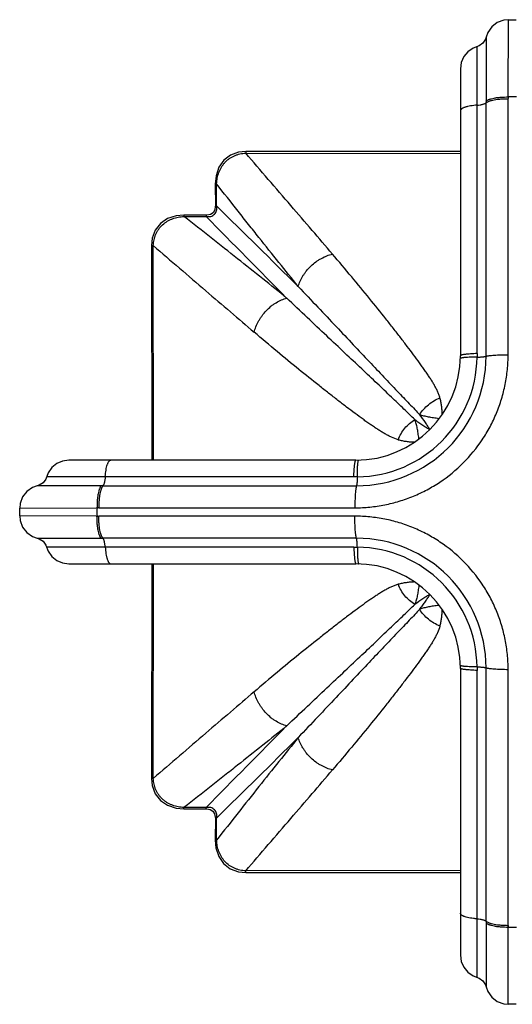
# Model space of a CAD drawing. Units: inches. Extents: x 5.5 to 16.5, y -4 to 18.9.
# Drawn here: x 5.5 to 7, y 7.3 to 10.3 of the extents above; entities that cross this region are included whole.
import ezdxf

# ---------------------------------------------------------------- set-up
doc = ezdxf.new("R2010")
doc.units = ezdxf.units.IN
doc.header["$LTSCALE"] = 1.21
doc.header["$MEASUREMENT"] = 0
doc.layers.get('0').update_dxf_attribs({"linetype": 'CONTINUOUS'})

msp = doc.modelspace()

# ---------------------------------------------------------------- linework, layer by layer
at = {"color": 9, "linetype": 'Continuous'}
for p, q in [((7.0344, 10.0843), (7.0354, 10.3197)), ((6.9677, 10.2664), (6.9673, 10.0718)), ((6.9399, 9.3024), (6.9399, 10.2375)), ((6.9673, 9.2942), (6.9673, 10.0663)), ((7.0346, 9.2991), (7.0346, 10.0791)), ((6.2356, 9.9184), (6.2355, 9.9131)), ((6.2355, 9.9131), (6.8893, 9.9122)), ((6.1429, 9.8194), (6.147, 9.8195)), ((6.1471, 9.7518), (6.147, 9.8195)), ((6.1431, 9.7518), (6.1471, 9.7518)), ((6.0476, 9.7241), (6.0476, 9.7201)), ((6.0476, 9.7201), (6.1152, 9.7199)), ((6.1153, 9.724), (6.1152, 9.7199)), ((5.9487, 9.6315), (5.9541, 9.6315)), ((5.9548, 8.9778), (5.954, 9.6315)), ((6.9399, 9.3024), (6.9399, 9.2916)), ((6.8246, 9.1039), (6.8232, 9.1041)), ((6.7632, 9.0426), (6.763, 9.0439)), ((6.5647, 8.9272), (5.6296, 8.9272)), ((6.5755, 8.9272), (6.5647, 8.9272)), ((5.7953, 8.8997), (5.6007, 8.8994)), ((5.8008, 8.8997), (6.5729, 8.8997)), ((5.5474, 8.8318), (5.7827, 8.8325)), ((5.7879, 8.8325), (6.5679, 8.8325)), ((5.7827, 8.8069), (5.5474, 8.8078)), ((6.5679, 8.807), (5.7879, 8.807)), ((5.6007, 8.7401), (5.7953, 8.7398)), ((6.5729, 8.7398), (5.8008, 8.7398)), ((6.5647, 8.7124), (5.6296, 8.7124)), ((6.5647, 8.7124), (6.5755, 8.7123)), ((5.954, 8.008), (5.9548, 8.6618)), ((6.7631, 8.597), (6.7629, 8.5957)), ((6.8245, 8.5356), (6.8232, 8.5354)), ((6.9399, 8.348), (6.9399, 8.3372)), ((6.9673, 7.5733), (6.9673, 8.3453)), ((7.0346, 7.5604), (7.0346, 8.3404)), ((6.9399, 7.402), (6.9399, 8.3372)), ((5.9541, 8.008), (5.9487, 8.008)), ((6.1152, 7.9196), (6.0476, 7.9195)), ((6.0476, 7.9154), (6.0476, 7.9195)), ((6.1153, 7.9155), (6.1152, 7.9196)), ((6.1431, 7.8877), (6.1471, 7.8877)), ((6.147, 7.8201), (6.1471, 7.8877)), ((6.1429, 7.8201), (6.147, 7.8201)), ((6.8893, 7.7274), (6.2355, 7.7264)), ((6.2356, 7.7211), (6.2355, 7.7264)), ((6.9673, 7.5678), (6.9677, 7.3731)), ((7.0352, 7.3198), (7.0346, 7.5552))]:
    msp.add_line(p, q, dxfattribs=at)
at = {"color": 7, "linetype": 'Continuous'}
for p, q in [((7.0354, 10.3197), (7.0594, 10.3197)), ((6.8893, 10.1703), (6.8893, 9.2958)), ((6.1429, 9.8194), (6.1431, 9.7518)), ((6.1431, 9.7518), (6.143, 9.7503)), ((6.1153, 9.724), (6.0476, 9.7241)), ((6.1176, 9.7241), (6.1153, 9.724)), ((5.9487, 9.6315), (5.9493, 8.9778)), ((6.5713, 8.9778), (5.6968, 8.9778)), ((5.5474, 8.8078), (5.5474, 8.8318)), ((5.6968, 8.6618), (6.5713, 8.6618)), ((5.9493, 8.6618), (5.9487, 8.008)), ((6.8893, 8.3438), (6.8893, 7.4693)), ((6.0476, 7.9154), (6.1153, 7.9155)), ((6.1153, 7.9155), (6.1168, 7.9155)), ((6.143, 7.8901), (6.1431, 7.8877)), ((6.1431, 7.8877), (6.1429, 7.8201)), ((7.0592, 7.3198), (7.0352, 7.3198))]:
    msp.add_line(p, q, dxfattribs=at)
for points in [[(7.0354, 10.3197), (7.0213, 10.3182), (7.0014, 10.3108), (6.9847, 10.2977), (6.9727, 10.2803), (6.9677, 10.2664)], [(6.9677, 10.2664), (6.9656, 10.2602), (6.9579, 10.2485), (6.9468, 10.2402)], [(6.9468, 10.2402), (6.928, 10.2329), (6.9121, 10.2219), (6.8998, 10.2071), (6.892, 10.1894), (6.8893, 10.1703)], [(6.2356, 9.9184), (6.2139, 9.9163), (6.1889, 9.9071), (6.1686, 9.8915), (6.1539, 9.8701), (6.1451, 9.8437), (6.1429, 9.8194)], [(6.8893, 9.9177), (6.7745, 9.9177), (6.2356, 9.9184)], [(6.143, 9.7503), (6.1412, 9.7399), (6.1361, 9.7315), (6.128, 9.7262), (6.1176, 9.7241)], [(6.0476, 9.7241), (6.0239, 9.7221), (5.9975, 9.7135), (5.976, 9.6988), (5.9602, 9.6787), (5.9509, 9.6537), (5.9486, 9.6315)], [(5.6968, 8.9778), (5.6777, 8.9751), (5.66, 8.9673), (5.6452, 8.955), (5.6342, 8.9391)], [(5.6342, 8.9391), (5.6269, 8.9203), (5.6185, 8.9091), (5.6069, 8.9015), (5.6007, 8.8994)], [(5.6007, 8.8994), (5.5868, 8.8944), (5.5694, 8.8824), (5.5563, 8.8657), (5.5489, 8.8459), (5.5474, 8.8318)], [(5.5474, 8.8078), (5.5489, 8.7937), (5.5563, 8.7739), (5.5693, 8.7572), (5.5868, 8.7451), (5.6007, 8.7401)], [(5.6007, 8.7401), (5.6069, 8.738), (5.6185, 8.7304), (5.6269, 8.7192)], [(5.6269, 8.7192), (5.6342, 8.7004), (5.6452, 8.6845), (5.66, 8.6722), (5.6777, 8.6644), (5.6968, 8.6618)], [(5.9486, 8.008), (5.9508, 7.9864), (5.96, 7.9613), (5.9756, 7.9411), (5.997, 7.9263), (6.0233, 7.9176), (6.0476, 7.9154)], [(6.1168, 7.9155), (6.1272, 7.9136), (6.1356, 7.9086), (6.1409, 7.9004), (6.143, 7.8901)], [(6.1429, 7.8201), (6.145, 7.7964), (6.1536, 7.7699), (6.1682, 7.7485), (6.1884, 7.7327), (6.2134, 7.7234), (6.2356, 7.7211)], [(6.2356, 7.7211), (6.7738, 7.7218), (6.8893, 7.7218)], [(6.8893, 7.4693), (6.892, 7.4501), (6.8998, 7.4325), (6.9121, 7.4176), (6.928, 7.4067)], [(6.928, 7.4067), (6.9468, 7.3993), (6.9579, 7.391), (6.9656, 7.3793), (6.9677, 7.3731)], [(6.9677, 7.3731), (6.9727, 7.3593), (6.9847, 7.3418), (7.0013, 7.3288), (7.0212, 7.3213), (7.0352, 7.3198)]]:
    msp.add_lwpolyline(points, dxfattribs=at)
at = {"color": 9, "linetype": 'Continuous'}
for centre, radius, start, end in [((7.0473, 8.8198), 1.2646, 89.4237, 90.5834), ((7.9252, 10.0791), 0.8906, 179.6654, 179.9997), ((9.5713, 10.0666), 2.604, 179.8854, 180.0065), ((-43.9189, -41.2475), 71.467, 45.24936, 45.52906), ((61.2512, 63.8647), 77.2763, 224.48034, 224.739009), ((6.5728, 9.2943), 0.3946, 270.0123, 359.9879), ((6.5717, 9.2954), 0.3682, 270.5895, 359.4105), ((5.8006, 6.2388), 2.661, 89.9948, 90.1133), ((5.7879, 7.9423), 0.8902, 90.0002, 90.3346), ((7.0473, 8.8198), 1.2646, 179.4237, 180.578), ((5.7879, 9.6976), 0.8906, 269.6654, 269.9997), ((5.8005, 11.3437), 2.604, 269.8854, 270.0065), ((6.5728, 8.3452), 0.3946, 0.0126, 89.9875), ((6.5717, 8.3442), 0.3682, 0.5896, 89.4104), ((57.1145, -42.1464), 71.467, 135.24936, 135.52906), ((-47.9974, 63.0234), 77.276, 314.48034, 314.73901), ((9.6283, 7.573), 2.6609, 179.9948, 180.1133), ((7.9248, 7.5604), 0.8902, 180.0002, 180.3346), ((7.0473, 8.8198), 1.2646, 269.422, 270.578)]:
    msp.add_arc(centre, radius, start, end, dxfattribs=at)
at = {"color": 7, "linetype": 'Continuous'}
for centre, start, end in [((6.5713, 9.2958), 270, 360), ((6.5713, 8.3438), 0, 90)]:
    msp.add_arc(centre, 0.318, start, end, dxfattribs=at)
at = {"color": 9, "linetype": 'Continuous'}
for points, knots in [([(6.9673, 10.0718), (6.9679, 10.0722), (6.969, 10.0731), (6.9711, 10.0744), (6.9736, 10.0756), (6.9766, 10.0768), (6.9799, 10.078), (6.9852, 10.0795), (6.9926, 10.0811), (7.0024, 10.0826), (7.0129, 10.0837), (7.0237, 10.0842), (7.031, 10.0844), (7.0346, 10.0843)], [0, 0, 0, 0, 0.029804, 0.064655, 0.104853, 0.150622, 0.202058, 0.258878, 0.387043, 0.531297, 0.685723, 0.843939, 1, 1, 1, 1]), ([(6.9399, 10.0593), (6.9365, 10.059), (6.9299, 10.0584), (6.9203, 10.0571), (6.9127, 10.0556), (6.9072, 10.0541), (6.9035, 10.053), (6.9002, 10.0518), (6.8973, 10.0505), (6.8948, 10.0492), (6.8928, 10.0479), (6.8912, 10.0465), (6.8901, 10.0451), (6.8895, 10.0438), (6.8893, 10.0428), (6.8893, 10.0423)], [0, 0, 0, 0, 0.181858, 0.358469, 0.522591, 0.59784, 0.66745, 0.730743, 0.787447, 0.837434, 0.880686, 0.91747, 0.948684, 0.975633, 1, 1, 1, 1]), ([(6.9399, 10.0593), (6.943, 10.0595), (6.9475, 10.06), (6.9532, 10.061), (6.9571, 10.0618), (6.9605, 10.0628), (6.9633, 10.0638), (6.9656, 10.0649), (6.9668, 10.0658), (6.9673, 10.0663)], [0, 0, 0, 0, 0.321916, 0.47281, 0.611582, 0.734818, 0.841078, 0.929569, 1, 1, 1, 1]), ([(6.9673, 10.0663), (6.9679, 10.0667), (6.9692, 10.0677), (6.9713, 10.069), (6.9739, 10.0703), (6.9769, 10.0715), (6.9803, 10.0726), (6.9855, 10.0741), (6.9927, 10.0757), (7.0022, 10.0772), (7.0125, 10.0783), (7.0234, 10.079), (7.0308, 10.0791), (7.0346, 10.0791)], [0, 0, 0, 0, 0.031838, 0.068518, 0.110138, 0.156672, 0.207993, 0.263906, 0.388478, 0.527732, 0.678505, 0.837342, 1, 1, 1, 1]), ([(6.147, 9.8195), (6.1473, 9.8254), (6.1484, 9.8342), (6.151, 9.8458), (6.1538, 9.8543), (6.1572, 9.8625), (6.1614, 9.8704), (6.1663, 9.8779), (6.172, 9.8848), (6.1784, 9.8911), (6.1854, 9.8966), (6.1929, 9.9014), (6.2009, 9.9054), (6.2093, 9.9085), (6.2207, 9.9116), (6.2296, 9.9128), (6.2355, 9.9131)], [0, 0, 0, 0, 0.124741, 0.187218, 0.249703, 0.312185, 0.374696, 0.437278, 0.499868, 0.562454, 0.625048, 0.687618, 0.750142, 0.81267, 0.875198, 1, 1, 1, 1]), ([(6.4996, 9.6058), (6.479, 9.6298), (6.4369, 9.679), (6.3489, 9.7815), (6.2814, 9.8598), (6.2355, 9.9131)], [0, 0, 0, 0, 0.234316, 0.47961, 1, 1, 1, 1]), ([(6.3955, 9.5068), (6.3759, 9.5311), (6.3359, 9.5809), (6.2855, 9.6439), (6.2441, 9.6962), (6.2011, 9.7505), (6.1687, 9.7917), (6.147, 9.8195)], [0, 0, 0, 0, 0.234387, 0.479738, 0.606252, 0.735192, 1, 1, 1, 1]), ([(6.1152, 9.7199), (6.1176, 9.7197), (6.1222, 9.7194), (6.129, 9.7203), (6.1352, 9.7227), (6.1406, 9.7265), (6.1444, 9.7318), (6.1468, 9.7381), (6.1477, 9.7449), (6.1474, 9.7495), (6.1471, 9.7518)], [0, 0, 0, 0, 0.130771, 0.257428, 0.380285, 0.499999, 0.619708, 0.742561, 0.869222, 1, 1, 1, 1]), ([(5.954, 9.6315), (5.9541, 9.6345), (5.9547, 9.6404), (5.9562, 9.6492), (5.9586, 9.6578), (5.9617, 9.6662), (5.9657, 9.6742), (5.9721, 9.6842), (5.982, 9.6954), (5.9941, 9.7043), (6.0046, 9.7099), (6.0128, 9.7133), (6.0213, 9.7161), (6.0328, 9.7187), (6.0417, 9.7198), (6.0476, 9.7201)], [0, 0, 0, 0, 0.062439, 0.124993, 0.187558, 0.250128, 0.312691, 0.375272, 0.50031, 0.625306, 0.68783, 0.750308, 0.812787, 0.875258, 1, 1, 1, 1]), ([(6.3602, 9.4716), (6.336, 9.4912), (6.2862, 9.5312), (6.2097, 9.5923), (6.1298, 9.6555), (6.0754, 9.6983), (6.0476, 9.7201)], [0, 0, 0, 0, 0.23439, 0.479733, 0.735193, 1, 1, 1, 1]), ([(5.954, 9.6315), (6.0072, 9.5857), (6.0856, 9.5182), (6.1881, 9.4302), (6.2373, 9.388), (6.2613, 9.3675)], [0, 0, 0, 0, 0.5204, 0.765691, 1, 1, 1, 1]), ([(6.3955, 9.5068), (6.397, 9.5122), (6.401, 9.5233), (6.4078, 9.5365), (6.4147, 9.5469), (6.4226, 9.5573), (6.4338, 9.5694), (6.4466, 9.5801), (6.4575, 9.5875), (6.4685, 9.5941), (6.4824, 9.6006), (6.4939, 9.6043), (6.4996, 9.6058)], [0, 0, 0, 0, 0.112343, 0.233468, 0.2969, 0.361788, 0.494186, 0.627448, 0.693378, 0.758217, 0.883085, 1, 1, 1, 1]), ([(6.827, 9.1673), (6.826, 9.1707), (6.8236, 9.1775), (6.8202, 9.1859), (6.8171, 9.1926), (6.8137, 9.1994), (6.809, 9.208), (6.8028, 9.2184), (6.796, 9.2291), (6.7889, 9.24), (6.7812, 9.2511), (6.7732, 9.2626), (6.7618, 9.2784), (6.7466, 9.299), (6.7274, 9.3246), (6.7068, 9.3514), (6.685, 9.3795), (6.6537, 9.4192), (6.6115, 9.4717), (6.5573, 9.5376), (6.5193, 9.5826), (6.4996, 9.6058)], [0, 0, 0, 0, 0.019465, 0.039345, 0.049505, 0.059843, 0.081101, 0.103175, 0.126086, 0.149843, 0.174453, 0.199916, 0.226226, 0.281341, 0.33972, 0.401299, 0.465999, 0.533746, 0.678116, 0.833766, 1, 1, 1, 1]), ([(6.3957, 9.5066), (6.4156, 9.4857), (6.4541, 9.4451), (6.5099, 9.386), (6.562, 9.3307), (6.6103, 9.2794), (6.6549, 9.2322), (6.6897, 9.1957), (6.7155, 9.1686), (6.7333, 9.1501), (6.7499, 9.1328), (6.7605, 9.1216), (6.7655, 9.1162)], [0, 0, 0, 0, 0.161005, 0.312274, 0.453561, 0.584699, 0.70548, 0.815458, 0.866223, 0.914008, 0.958658, 1, 1, 1, 1]), ([(6.2613, 9.3675), (6.2627, 9.3732), (6.2665, 9.3847), (6.273, 9.3986), (6.2796, 9.4096), (6.287, 9.4205), (6.2976, 9.4333), (6.3098, 9.4445), (6.3202, 9.4524), (6.3306, 9.4592), (6.3438, 9.4661), (6.3548, 9.4701), (6.3603, 9.4716)], [0, 0, 0, 0, 0.116916, 0.241783, 0.306622, 0.372552, 0.505815, 0.638212, 0.703101, 0.766532, 0.887657, 1, 1, 1, 1]), ([(6.7509, 9.1015), (6.7455, 9.1066), (6.7343, 9.1172), (6.717, 9.1338), (6.6984, 9.1516), (6.6714, 9.1774), (6.6347, 9.2123), (6.5876, 9.2569), (6.5362, 9.3053), (6.4809, 9.3574), (6.4217, 9.4133), (6.381, 9.4519), (6.36, 9.4718)], [0, 0, 0, 0, 0.041333, 0.085973, 0.133751, 0.184511, 0.294482, 0.415261, 0.546401, 0.687696, 0.838979, 1, 1, 1, 1]), ([(6.6998, 9.0401), (6.6929, 9.0421), (6.6827, 9.046), (6.6693, 9.0525), (6.6591, 9.0581), (6.6486, 9.0643), (6.638, 9.071), (6.6271, 9.0782), (6.616, 9.0858), (6.6045, 9.0939), (6.5886, 9.1053), (6.568, 9.1204), (6.5424, 9.1397), (6.5156, 9.1603), (6.4876, 9.1821), (6.4478, 9.2134), (6.3954, 9.2556), (6.3295, 9.3098), (6.2845, 9.3477), (6.2613, 9.3675)], [0, 0, 0, 0, 0.039324, 0.059827, 0.081086, 0.103156, 0.126066, 0.149825, 0.174436, 0.1999, 0.22621, 0.281326, 0.339707, 0.401287, 0.465988, 0.533737, 0.678109, 0.833762, 1, 1, 1, 1]), ([(6.9399, 9.3024), (6.9365, 9.3023), (6.9299, 9.302), (6.9203, 9.3015), (6.9128, 9.3009), (6.9072, 9.3004), (6.9035, 9.2999), (6.9002, 9.2995), (6.8973, 9.299), (6.8949, 9.2985), (6.8929, 9.2979), (6.8915, 9.2975), (6.8907, 9.2971), (6.8902, 9.2968), (6.8898, 9.2966), (6.8895, 9.2963), (6.8894, 9.296), (6.8893, 9.2959), (6.8893, 9.2958)], [0, 0, 0, 0, 0.19525, 0.383967, 0.557847, 0.636739, 0.708962, 0.773655, 0.830384, 0.878837, 0.91873, 0.949963, 0.962479, 0.973055, 0.981826, 0.988995, 0.994881, 1, 1, 1, 1]), ([(6.5679, 8.8325), (6.5832, 8.8325), (6.6137, 8.834), (6.6589, 8.8408), (6.7034, 8.8519), (6.7466, 8.8673), (6.7881, 8.8869), (6.8405, 8.9184), (6.9, 8.9671), (6.9487, 9.0266), (6.9802, 9.079), (6.9998, 9.1205), (7.0152, 9.1637), (7.0263, 9.2082), (7.0331, 9.2534), (7.0346, 9.2839), (7.0346, 9.2991)], [0, 0, 0, 0, 0.062352, 0.124782, 0.187267, 0.249789, 0.312347, 0.374941, 0.500013, 0.625088, 0.687682, 0.750237, 0.812752, 0.875228, 0.93765, 1, 1, 1, 1]), ([(6.9399, 9.2916), (6.9365, 9.2916), (6.9299, 9.2916), (6.9203, 9.2913), (6.9127, 9.291), (6.9072, 9.2907), (6.9035, 9.2904), (6.9002, 9.2901), (6.8973, 9.2897), (6.8948, 9.2893), (6.893, 9.289), (6.8919, 9.2887), (6.8912, 9.2884), (6.8906, 9.2882), (6.8901, 9.288), (6.8897, 9.2878), (6.8894, 9.2875), (6.8892, 9.2873), (6.8892, 9.2871), (6.8892, 9.287)], [0, 0, 0, 0, 0.195997, 0.385356, 0.559734, 0.638811, 0.711169, 0.775943, 0.832692, 0.881096, 0.920859, 0.937439, 0.951865, 0.964211, 0.974572, 0.983073, 0.989901, 0.995366, 1, 1, 1, 1]), ([(6.9399, 9.2916), (6.9429, 9.2917), (6.9474, 9.2918), (6.9532, 9.2922), (6.9571, 9.2925), (6.9605, 9.2929), (6.9633, 9.2933), (6.9653, 9.2937), (6.9666, 9.294), (6.9671, 9.2942), (6.9673, 9.2942)], [0, 0, 0, 0, 0.333639, 0.48849, 0.629428, 0.752562, 0.856137, 0.938964, 0.972262, 1, 1, 1, 1]), ([(6.9673, 9.2942), (6.9679, 9.2944), (6.9691, 9.2948), (6.9712, 9.2953), (6.9737, 9.2957), (6.9766, 9.2962), (6.98, 9.2966), (6.9853, 9.2972), (6.9928, 9.2978), (7.0025, 9.2984), (7.013, 9.2988), (7.0238, 9.2991), (7.031, 9.2991), (7.0346, 9.2991)], [0, 0, 0, 0, 0.025276, 0.056746, 0.094521, 0.13869, 0.189239, 0.245772, 0.374814, 0.521347, 0.678876, 0.840531, 1, 1, 1, 1]), ([(6.7655, 9.1162), (6.769, 9.1219), (6.7771, 9.1329), (6.7917, 9.1472), (6.8085, 9.159), (6.8207, 9.1649), (6.827, 9.1673)], [0, 0, 0, 0, 0.247646, 0.499698, 0.751909, 1, 1, 1, 1]), ([(6.834, 9.1168), (6.8339, 9.1213), (6.8335, 9.1279), (6.8328, 9.1367), (6.8318, 9.1451), (6.8301, 9.1553), (6.8281, 9.1633), (6.827, 9.1673)], [0, 0, 0, 0, 0.264135, 0.391082, 0.515514, 0.759206, 1, 1, 1, 1]), ([(6.6998, 9.0401), (6.7022, 9.0463), (6.7081, 9.0586), (6.7198, 9.0754), (6.7342, 9.09), (6.7452, 9.098), (6.7509, 9.1015)], [0, 0, 0, 0, 0.248091, 0.500302, 0.752354, 1, 1, 1, 1]), ([(6.763, 9.0439), (6.7622, 9.0493), (6.761, 9.0572), (6.7593, 9.0675), (6.758, 9.0748), (6.7566, 9.0818), (6.7544, 9.0908), (6.7524, 9.0973), (6.7509, 9.1015)], [0, 0, 0, 0, 0.275778, 0.406094, 0.531888, 0.65354, 0.771579, 1, 1, 1, 1]), ([(6.7509, 9.1015), (6.755, 9.0985), (6.761, 9.094), (6.7691, 9.0883), (6.7748, 9.0844), (6.7804, 9.0806), (6.7874, 9.076), (6.7926, 9.0727), (6.796, 9.0707)], [0, 0, 0, 0, 0.279092, 0.411677, 0.539489, 0.662368, 0.780145, 1, 1, 1, 1]), ([(6.8232, 9.1041), (6.8179, 9.1049), (6.8075, 9.1064), (6.7925, 9.1089), (6.7786, 9.112), (6.7698, 9.1146), (6.7655, 9.1162)], [0, 0, 0, 0, 0.276456, 0.532335, 0.771768, 1, 1, 1, 1]), ([(6.7964, 9.0711), (6.7943, 9.0745), (6.7898, 9.0816), (6.7798, 9.0968), (6.7715, 9.1083), (6.7655, 9.1162)], [0, 0, 0, 0, 0.220027, 0.460782, 1, 1, 1, 1]), ([(6.6998, 9.0401), (6.7038, 9.039), (6.7118, 9.037), (6.722, 9.0353), (6.7304, 9.0343), (6.7391, 9.0335), (6.7457, 9.0332), (6.7502, 9.0331)], [0, 0, 0, 0, 0.240829, 0.484517, 0.608946, 0.735893, 1, 1, 1, 1]), ([(5.8078, 8.9272), (5.8081, 8.9307), (5.8087, 8.9375), (5.8101, 8.9472), (5.8118, 8.9559), (5.8136, 8.9623), (5.8152, 8.9668), (5.8165, 8.9696), (5.8177, 8.9721), (5.8191, 8.9741), (5.8204, 8.9757), (5.8218, 8.9769), (5.8233, 8.9776), (5.8243, 8.9778), (5.8247, 8.9778)], [0, 0, 0, 0, 0.190159, 0.367599, 0.527803, 0.667461, 0.728786, 0.784101, 0.833299, 0.876462, 0.913851, 0.946064, 0.974207, 1, 1, 1, 1]), ([(6.5647, 8.9272), (6.5648, 8.9305), (6.5651, 8.9371), (6.5656, 8.9467), (6.5662, 8.9543), (6.5667, 8.9599), (6.5672, 8.9636), (6.5676, 8.9669), (6.5681, 8.9698), (6.5686, 8.9722), (6.5691, 8.9742), (6.5696, 8.9756), (6.57, 8.9764), (6.5702, 8.9769), (6.5705, 8.9773), (6.5708, 8.9776), (6.571, 8.9777), (6.5712, 8.9778), (6.5713, 8.9778)], [0, 0, 0, 0, 0.19525, 0.383967, 0.557847, 0.636739, 0.708962, 0.773655, 0.830384, 0.878837, 0.91873, 0.949963, 0.962479, 0.973055, 0.981826, 0.988995, 0.994881, 1, 1, 1, 1]), ([(6.5755, 8.9272), (6.5755, 8.9306), (6.5755, 8.9372), (6.5757, 8.9468), (6.5761, 8.9544), (6.5764, 8.9599), (6.5767, 8.9636), (6.577, 8.9669), (6.5774, 8.9698), (6.5778, 8.9723), (6.5781, 8.974), (6.5784, 8.9752), (6.5786, 8.9759), (6.5789, 8.9765), (6.5791, 8.977), (6.5793, 8.9774), (6.5795, 8.9777), (6.5798, 8.9778), (6.58, 8.9779), (6.58, 8.9779)], [0, 0, 0, 0, 0.196053, 0.385446, 0.559835, 0.638908, 0.711259, 0.776021, 0.832757, 0.881145, 0.920893, 0.937467, 0.951886, 0.964227, 0.974583, 0.98308, 0.989905, 0.995368, 1, 1, 1, 1]), ([(5.8078, 8.9272), (5.8076, 8.9241), (5.8071, 8.9196), (5.8061, 8.9139), (5.8053, 8.91), (5.8043, 8.9066), (5.8033, 8.9038), (5.8021, 8.9015), (5.8013, 8.9002), (5.8008, 8.8997)], [0, 0, 0, 0, 0.321919, 0.472814, 0.611586, 0.734823, 0.841082, 0.929571, 1, 1, 1, 1]), ([(6.5755, 8.9272), (6.5754, 8.9242), (6.5752, 8.9196), (6.5749, 8.9139), (6.5745, 8.91), (6.5742, 8.9066), (6.5738, 8.9038), (6.5734, 8.9018), (6.5731, 8.9005), (6.5729, 8.9), (6.5729, 8.8997)], [0, 0, 0, 0, 0.333639, 0.48849, 0.629428, 0.752562, 0.856136, 0.938963, 0.972262, 1, 1, 1, 1]), ([(5.7953, 8.8997), (5.7949, 8.8992), (5.794, 8.898), (5.7927, 8.896), (5.7915, 8.8935), (5.7903, 8.8905), (5.7891, 8.8871), (5.7876, 8.8819), (5.786, 8.8744), (5.7845, 8.8647), (5.7834, 8.8542), (5.7828, 8.8434), (5.7827, 8.8361), (5.7827, 8.8325)], [0, 0, 0, 0, 0.029804, 0.064656, 0.104853, 0.150622, 0.202058, 0.258879, 0.387044, 0.531297, 0.685724, 0.843938, 1, 1, 1, 1]), ([(5.8008, 8.8997), (5.8003, 8.8992), (5.7994, 8.8979), (5.7981, 8.8957), (5.7968, 8.8931), (5.7956, 8.8901), (5.7945, 8.8868), (5.793, 8.8816), (5.7914, 8.8744), (5.7899, 8.8649), (5.7888, 8.8546), (5.7881, 8.8437), (5.7879, 8.8363), (5.7879, 8.8325)], [0, 0, 0, 0, 0.031838, 0.068518, 0.110137, 0.156672, 0.207992, 0.263905, 0.388477, 0.527731, 0.678504, 0.837342, 1, 1, 1, 1]), ([(6.5729, 8.8997), (6.5727, 8.8992), (6.5723, 8.898), (6.5718, 8.8959), (6.5714, 8.8934), (6.5709, 8.8904), (6.5705, 8.8871), (6.5699, 8.8818), (6.5692, 8.8743), (6.5687, 8.8646), (6.5682, 8.8541), (6.568, 8.8433), (6.5679, 8.8361), (6.5679, 8.8325)], [0, 0, 0, 0, 0.025277, 0.056746, 0.094521, 0.138691, 0.189239, 0.245773, 0.374815, 0.521347, 0.678876, 0.840531, 1, 1, 1, 1]), ([(5.7953, 8.7398), (5.7949, 8.7403), (5.794, 8.7415), (5.7927, 8.7436), (5.7915, 8.7461), (5.7903, 8.749), (5.7891, 8.7524), (5.7876, 8.7576), (5.786, 8.7651), (5.7845, 8.7748), (5.7834, 8.7854), (5.7828, 8.7962), (5.7827, 8.8034), (5.7827, 8.807)], [0, 0, 0, 0, 0.029804, 0.064655, 0.104853, 0.150622, 0.202058, 0.258878, 0.387043, 0.531297, 0.685723, 0.843939, 1, 1, 1, 1]), ([(5.8008, 8.7398), (5.8003, 8.7403), (5.7994, 8.7416), (5.7981, 8.7438), (5.7968, 8.7464), (5.7956, 8.7494), (5.7945, 8.7528), (5.793, 8.7579), (5.7914, 8.7651), (5.7899, 8.7746), (5.7888, 8.7849), (5.7881, 8.7958), (5.7879, 8.8033), (5.7879, 8.807)], [0, 0, 0, 0, 0.031838, 0.068518, 0.110138, 0.156672, 0.207993, 0.263906, 0.388478, 0.527732, 0.678505, 0.837342, 1, 1, 1, 1]), ([(7.0346, 8.3404), (7.0346, 8.3556), (7.0331, 8.3861), (7.0263, 8.4314), (7.0152, 8.4758), (6.9998, 8.519), (6.9802, 8.5605), (6.9487, 8.613), (6.9, 8.6724), (6.8405, 8.7211), (6.7881, 8.7526), (6.7466, 8.7722), (6.7034, 8.7877), (6.6589, 8.7988), (6.6137, 8.8055), (6.5832, 8.807), (6.5679, 8.807)], [0, 0, 0, 0, 0.062347, 0.124768, 0.187246, 0.249762, 0.312318, 0.374911, 0.499985, 0.625057, 0.687651, 0.750208, 0.812729, 0.875214, 0.937644, 1, 1, 1, 1]), ([(6.5729, 8.7398), (6.5727, 8.7403), (6.5723, 8.7416), (6.5718, 8.7436), (6.5714, 8.7461), (6.5709, 8.7491), (6.5705, 8.7525), (6.5699, 8.7578), (6.5692, 8.7652), (6.5687, 8.7749), (6.5682, 8.7854), (6.568, 8.7962), (6.5679, 8.8034), (6.5679, 8.807)], [0, 0, 0, 0, 0.025277, 0.056746, 0.094521, 0.138691, 0.18924, 0.245773, 0.374815, 0.521348, 0.678876, 0.840531, 1, 1, 1, 1]), ([(5.8078, 8.7124), (5.8076, 8.7154), (5.8071, 8.7199), (5.8061, 8.7257), (5.8053, 8.7295), (5.8043, 8.7329), (5.8033, 8.7358), (5.8021, 8.738), (5.8013, 8.7393), (5.8008, 8.7398)], [0, 0, 0, 0, 0.321916, 0.47281, 0.611582, 0.734818, 0.841078, 0.929569, 1, 1, 1, 1]), ([(6.5755, 8.7123), (6.5754, 8.7154), (6.5752, 8.7199), (6.5749, 8.7257), (6.5745, 8.7295), (6.5742, 8.7329), (6.5738, 8.7357), (6.5734, 8.7377), (6.5731, 8.739), (6.5729, 8.7395), (6.5729, 8.7398)], [0, 0, 0, 0, 0.333639, 0.488489, 0.629427, 0.752562, 0.856136, 0.938963, 0.972262, 1, 1, 1, 1]), ([(5.8078, 8.7124), (5.808, 8.709), (5.8087, 8.7024), (5.81, 8.6928), (5.8115, 8.6852), (5.8129, 8.6796), (5.8141, 8.6759), (5.8153, 8.6726), (5.8165, 8.6697), (5.8178, 8.6673), (5.8192, 8.6653), (5.8206, 8.6637), (5.8219, 8.6626), (5.8233, 8.6619), (5.8243, 8.6618), (5.8247, 8.6618)], [0, 0, 0, 0, 0.181858, 0.358469, 0.522591, 0.59784, 0.66745, 0.730743, 0.787447, 0.837434, 0.880686, 0.91747, 0.948684, 0.975633, 1, 1, 1, 1]), ([(6.5647, 8.7124), (6.5648, 8.709), (6.5651, 8.7024), (6.5656, 8.6928), (6.5662, 8.6852), (6.5667, 8.6796), (6.5672, 8.676), (6.5676, 8.6727), (6.5681, 8.6698), (6.5686, 8.6673), (6.5691, 8.6653), (6.5696, 8.664), (6.57, 8.6631), (6.5702, 8.6626), (6.5705, 8.6622), (6.5708, 8.662), (6.571, 8.6618), (6.5712, 8.6618), (6.5713, 8.6618)], [0, 0, 0, 0, 0.19525, 0.383967, 0.557847, 0.636739, 0.708962, 0.773655, 0.830384, 0.878837, 0.91873, 0.949963, 0.962479, 0.973055, 0.981826, 0.988995, 0.994881, 1, 1, 1, 1]), ([(6.5755, 8.7123), (6.5755, 8.7089), (6.5755, 8.7023), (6.5757, 8.6928), (6.5761, 8.6852), (6.5764, 8.6796), (6.5767, 8.6759), (6.577, 8.6726), (6.5774, 8.6697), (6.5778, 8.6673), (6.5781, 8.6655), (6.5784, 8.6643), (6.5786, 8.6636), (6.5789, 8.663), (6.5791, 8.6625), (6.5793, 8.6621), (6.5795, 8.6619), (6.5798, 8.6617), (6.58, 8.6616), (6.58, 8.6616)], [0, 0, 0, 0, 0.195997, 0.385356, 0.559734, 0.638811, 0.711169, 0.775943, 0.832692, 0.881096, 0.920859, 0.937439, 0.951865, 0.964211, 0.974572, 0.983073, 0.989901, 0.995366, 1, 1, 1, 1]), ([(6.6998, 8.5995), (6.6964, 8.5984), (6.6896, 8.5961), (6.6812, 8.5927), (6.6745, 8.5896), (6.6677, 8.5861), (6.6591, 8.5814), (6.6486, 8.5752), (6.638, 8.5685), (6.6271, 8.5613), (6.616, 8.5537), (6.6045, 8.5457), (6.5886, 8.5343), (6.568, 8.5191), (6.5424, 8.4998), (6.5156, 8.4793), (6.4876, 8.4575), (6.4478, 8.4261), (6.3954, 8.384), (6.3295, 8.3298), (6.2845, 8.2918), (6.2613, 8.272)], [0, 0, 0, 0, 0.019465, 0.039345, 0.049505, 0.059843, 0.081101, 0.103175, 0.126086, 0.149843, 0.174453, 0.199916, 0.226226, 0.281341, 0.33972, 0.401299, 0.465999, 0.533746, 0.678116, 0.833766, 1, 1, 1, 1]), ([(6.7503, 8.6065), (6.7458, 8.6063), (6.7391, 8.606), (6.7304, 8.6052), (6.722, 8.6042), (6.7118, 8.6025), (6.7038, 8.6006), (6.6998, 8.5995)], [0, 0, 0, 0, 0.264135, 0.391082, 0.515514, 0.759206, 1, 1, 1, 1]), ([(6.7509, 8.538), (6.7452, 8.5415), (6.7342, 8.5495), (6.7198, 8.5641), (6.7081, 8.5809), (6.7022, 8.5932), (6.6998, 8.5995)], [0, 0, 0, 0, 0.247646, 0.499698, 0.751909, 1, 1, 1, 1]), ([(6.7629, 8.5957), (6.7622, 8.5903), (6.7607, 8.5799), (6.7582, 8.565), (6.7551, 8.551), (6.7524, 8.5422), (6.7509, 8.538)], [0, 0, 0, 0, 0.276456, 0.532336, 0.771768, 1, 1, 1, 1]), ([(6.796, 8.5688), (6.7926, 8.5668), (6.7855, 8.5623), (6.7703, 8.5522), (6.7588, 8.5439), (6.7509, 8.538)], [0, 0, 0, 0, 0.220027, 0.460782, 1, 1, 1, 1]), ([(6.7655, 8.5234), (6.7686, 8.5274), (6.7731, 8.5335), (6.7787, 8.5415), (6.7827, 8.5472), (6.7865, 8.5528), (6.7911, 8.5598), (6.7944, 8.565), (6.7964, 8.5685)], [0, 0, 0, 0, 0.279092, 0.411677, 0.539489, 0.662368, 0.780145, 1, 1, 1, 1]), ([(6.3604, 8.1681), (6.3814, 8.188), (6.422, 8.2265), (6.4811, 8.2824), (6.5364, 8.3344), (6.5877, 8.3828), (6.6348, 8.4274), (6.6714, 8.4622), (6.6984, 8.488), (6.717, 8.5058), (6.7343, 8.5223), (6.7455, 8.5329), (6.7509, 8.538)], [0, 0, 0, 0, 0.161005, 0.312274, 0.453561, 0.5847, 0.70548, 0.815458, 0.866223, 0.914008, 0.958658, 1, 1, 1, 1]), ([(6.7655, 8.5234), (6.7605, 8.5179), (6.7499, 8.5067), (6.7333, 8.4894), (6.7155, 8.4708), (6.6896, 8.4438), (6.6548, 8.4072), (6.6102, 8.36), (6.5618, 8.3087), (6.5097, 8.2533), (6.4538, 8.1941), (6.4152, 8.1534), (6.3953, 8.1325)], [0, 0, 0, 0, 0.041333, 0.085973, 0.133751, 0.184511, 0.294482, 0.415261, 0.546401, 0.687696, 0.838979, 1, 1, 1, 1]), ([(6.827, 8.4723), (6.8207, 8.4747), (6.8085, 8.4806), (6.7917, 8.4923), (6.7771, 8.5067), (6.769, 8.5176), (6.7655, 8.5234)], [0, 0, 0, 0, 0.248091, 0.500302, 0.752354, 1, 1, 1, 1]), ([(6.8232, 8.5354), (6.8178, 8.5347), (6.8099, 8.5335), (6.7996, 8.5318), (6.7923, 8.5305), (6.7852, 8.529), (6.7763, 8.5269), (6.7698, 8.5249), (6.7655, 8.5234)], [0, 0, 0, 0, 0.275778, 0.406094, 0.531888, 0.65354, 0.771579, 1, 1, 1, 1]), ([(6.827, 8.4723), (6.8281, 8.4762), (6.8301, 8.4842), (6.8318, 8.4944), (6.8328, 8.5028), (6.8335, 8.5115), (6.8339, 8.5182), (6.834, 8.5227)], [0, 0, 0, 0, 0.240829, 0.484517, 0.608946, 0.735893, 1, 1, 1, 1]), ([(6.827, 8.4723), (6.8249, 8.4654), (6.821, 8.4551), (6.8146, 8.4418), (6.809, 8.4315), (6.8028, 8.4211), (6.796, 8.4105), (6.7889, 8.3996), (6.7812, 8.3884), (6.7732, 8.377), (6.7618, 8.3611), (6.7466, 8.3405), (6.7274, 8.3149), (6.7068, 8.2881), (6.685, 8.2601), (6.6537, 8.2203), (6.6115, 8.1678), (6.5573, 8.1019), (6.5193, 8.0569), (6.4996, 8.0338)], [0, 0, 0, 0, 0.039324, 0.059827, 0.081086, 0.103156, 0.126066, 0.149825, 0.174436, 0.1999, 0.22621, 0.281326, 0.339707, 0.401287, 0.465988, 0.533737, 0.678109, 0.833762, 1, 1, 1, 1]), ([(6.9399, 8.348), (6.9365, 8.3479), (6.9299, 8.348), (6.9203, 8.3482), (6.9127, 8.3485), (6.9071, 8.3489), (6.9035, 8.3491), (6.9001, 8.3495), (6.8973, 8.3498), (6.8948, 8.3502), (6.893, 8.3506), (6.8919, 8.3509), (6.8912, 8.3511), (6.8906, 8.3513), (6.8901, 8.3515), (6.8897, 8.3518), (6.8894, 8.352), (6.8892, 8.3522), (6.8892, 8.3524), (6.8892, 8.3525)], [0, 0, 0, 0, 0.196053, 0.385446, 0.559835, 0.638908, 0.711259, 0.776021, 0.832757, 0.881145, 0.920893, 0.937467, 0.951886, 0.964227, 0.974583, 0.98308, 0.989905, 0.995368, 1, 1, 1, 1]), ([(6.9399, 8.3372), (6.9365, 8.3373), (6.9299, 8.3375), (6.9203, 8.338), (6.9128, 8.3386), (6.9072, 8.3392), (6.9035, 8.3396), (6.9002, 8.3401), (6.8973, 8.3406), (6.8949, 8.3411), (6.8929, 8.3416), (6.8915, 8.342), (6.8907, 8.3424), (6.8902, 8.3427), (6.8898, 8.343), (6.8895, 8.3432), (6.8894, 8.3435), (6.8893, 8.3437), (6.8893, 8.3438)], [0, 0, 0, 0, 0.19525, 0.383967, 0.557847, 0.636739, 0.708962, 0.773655, 0.830384, 0.878837, 0.91873, 0.949963, 0.962479, 0.973055, 0.981826, 0.988995, 0.994881, 1, 1, 1, 1]), ([(6.9399, 8.348), (6.9429, 8.3479), (6.9474, 8.3477), (6.9532, 8.3473), (6.9571, 8.347), (6.9605, 8.3466), (6.9633, 8.3462), (6.9653, 8.3459), (6.9666, 8.3455), (6.9671, 8.3454), (6.9673, 8.3453)], [0, 0, 0, 0, 0.333639, 0.48849, 0.629428, 0.752562, 0.856136, 0.938964, 0.972262, 1, 1, 1, 1]), ([(6.9673, 8.3453), (6.9679, 8.3451), (6.9691, 8.3448), (6.9712, 8.3443), (6.9737, 8.3438), (6.9766, 8.3433), (6.98, 8.3429), (6.9853, 8.3423), (6.9928, 8.3417), (7.0025, 8.3411), (7.013, 8.3407), (7.0238, 8.3404), (7.031, 8.3404), (7.0346, 8.3404)], [0, 0, 0, 0, 0.025277, 0.056746, 0.094521, 0.138691, 0.189239, 0.245773, 0.374815, 0.521347, 0.678876, 0.840531, 1, 1, 1, 1]), ([(6.2613, 8.272), (6.2373, 8.2515), (6.1881, 8.2094), (6.0856, 8.1213), (6.0072, 8.0538), (5.954, 8.008)], [0, 0, 0, 0, 0.234317, 0.47961, 1, 1, 1, 1]), ([(6.3603, 8.168), (6.3548, 8.1695), (6.3438, 8.1734), (6.3306, 8.1803), (6.3202, 8.1872), (6.3098, 8.195), (6.2976, 8.2063), (6.287, 8.2191), (6.2796, 8.2299), (6.273, 8.2409), (6.2665, 8.2548), (6.2627, 8.2664), (6.2613, 8.272)], [0, 0, 0, 0, 0.112343, 0.233468, 0.2969, 0.361788, 0.494186, 0.627448, 0.693378, 0.758217, 0.883085, 1, 1, 1, 1]), ([(6.3603, 8.168), (6.336, 8.1483), (6.2862, 8.1083), (6.2231, 8.058), (6.1709, 8.0166), (6.1166, 7.9736), (6.0754, 7.9412), (6.0476, 7.9194)], [0, 0, 0, 0, 0.234387, 0.479738, 0.606252, 0.735192, 1, 1, 1, 1]), ([(6.3955, 8.1327), (6.3759, 8.1084), (6.3359, 8.0587), (6.2748, 7.9822), (6.2116, 7.9023), (6.1687, 7.8478), (6.147, 7.8201)], [0, 0, 0, 0, 0.234391, 0.479733, 0.735193, 1, 1, 1, 1]), ([(6.4996, 8.0338), (6.4939, 8.0352), (6.4824, 8.0389), (6.4685, 8.0455), (6.4575, 8.052), (6.4466, 8.0595), (6.4338, 8.0701), (6.4226, 8.0823), (6.4147, 8.0927), (6.4078, 8.1031), (6.401, 8.1163), (6.397, 8.1273), (6.3955, 8.1327)], [0, 0, 0, 0, 0.116916, 0.241783, 0.306622, 0.372552, 0.505815, 0.638212, 0.703101, 0.766532, 0.887657, 1, 1, 1, 1]), ([(6.2355, 7.7264), (6.2814, 7.7797), (6.3489, 7.8581), (6.4369, 7.9605), (6.479, 8.0097), (6.4996, 8.0338)], [0, 0, 0, 0, 0.520391, 0.765683, 1, 1, 1, 1]), ([(6.0476, 7.9194), (6.0417, 7.9198), (6.0328, 7.9208), (6.0213, 7.9235), (6.0128, 7.9262), (6.0045, 7.9296), (5.9967, 7.9338), (5.9892, 7.9388), (5.9823, 7.9445), (5.976, 7.9508), (5.9705, 7.9578), (5.9657, 7.9654), (5.9617, 7.9734), (5.9586, 7.9817), (5.9554, 7.9932), (5.9543, 8.0021), (5.954, 8.008)], [0, 0, 0, 0, 0.124741, 0.187218, 0.249703, 0.312185, 0.374696, 0.437278, 0.499868, 0.562454, 0.625048, 0.687618, 0.750142, 0.81267, 0.875198, 1, 1, 1, 1]), ([(6.1471, 7.8877), (6.1474, 7.89), (6.1477, 7.8946), (6.1468, 7.9014), (6.1444, 7.9077), (6.1406, 7.913), (6.1352, 7.9169), (6.129, 7.9192), (6.1222, 7.9201), (6.1176, 7.9199), (6.1153, 7.9196)], [0, 0, 0, 0, 0.130771, 0.257428, 0.380285, 0.499999, 0.619708, 0.742561, 0.869222, 1, 1, 1, 1]), ([(6.2355, 7.7264), (6.2326, 7.7266), (6.2267, 7.7271), (6.2179, 7.7287), (6.2093, 7.731), (6.2009, 7.7342), (6.1929, 7.7381), (6.1829, 7.7445), (6.1716, 7.7544), (6.1628, 7.7665), (6.1572, 7.777), (6.1538, 7.7852), (6.151, 7.7937), (6.1483, 7.8053), (6.1473, 7.8142), (6.147, 7.8201)], [0, 0, 0, 0, 0.062439, 0.124993, 0.187558, 0.250128, 0.312691, 0.375272, 0.50031, 0.625306, 0.68783, 0.750308, 0.812787, 0.875258, 1, 1, 1, 1]), ([(6.9399, 7.5802), (6.9364, 7.5805), (6.9296, 7.5811), (6.9199, 7.5825), (6.9112, 7.5843), (6.9047, 7.5861), (6.9003, 7.5877), (6.8974, 7.5889), (6.895, 7.5902), (6.893, 7.5915), (6.8914, 7.5929), (6.8902, 7.5943), (6.8895, 7.5957), (6.8893, 7.5967), (6.8893, 7.5972)], [0, 0, 0, 0, 0.190159, 0.367599, 0.527803, 0.667461, 0.728786, 0.784101, 0.833299, 0.876462, 0.913851, 0.946064, 0.974207, 1, 1, 1, 1]), ([(6.9399, 7.5802), (6.943, 7.58), (6.9475, 7.5795), (6.9532, 7.5786), (6.9571, 7.5777), (6.9605, 7.5768), (6.9633, 7.5757), (6.9656, 7.5746), (6.9668, 7.5737), (6.9673, 7.5733)], [0, 0, 0, 0, 0.321919, 0.472814, 0.611586, 0.734823, 0.841082, 0.929571, 1, 1, 1, 1]), ([(6.9673, 7.5733), (6.9679, 7.5728), (6.9692, 7.5718), (6.9713, 7.5705), (6.9739, 7.5693), (6.9769, 7.568), (6.9803, 7.5669), (6.9855, 7.5654), (6.9927, 7.5638), (7.0022, 7.5623), (7.0125, 7.5612), (7.0234, 7.5605), (7.0308, 7.5604), (7.0346, 7.5604)], [0, 0, 0, 0, 0.031838, 0.068518, 0.110137, 0.156672, 0.207992, 0.263905, 0.388477, 0.527731, 0.678504, 0.837342, 1, 1, 1, 1]), ([(6.9673, 7.5678), (6.9679, 7.5673), (6.969, 7.5664), (6.9711, 7.5651), (6.9736, 7.5639), (6.9766, 7.5627), (6.9799, 7.5616), (6.9852, 7.5601), (6.9926, 7.5584), (7.0024, 7.5569), (7.0129, 7.5559), (7.0237, 7.5553), (7.031, 7.5552), (7.0346, 7.5552)], [0, 0, 0, 0, 0.029804, 0.064656, 0.104853, 0.150622, 0.202058, 0.258879, 0.387044, 0.531297, 0.685724, 0.843938, 1, 1, 1, 1])]:
    msp.add_open_spline(points, degree=3, knots=knots, dxfattribs=at)

doc.saveas('drawing.dxf')
